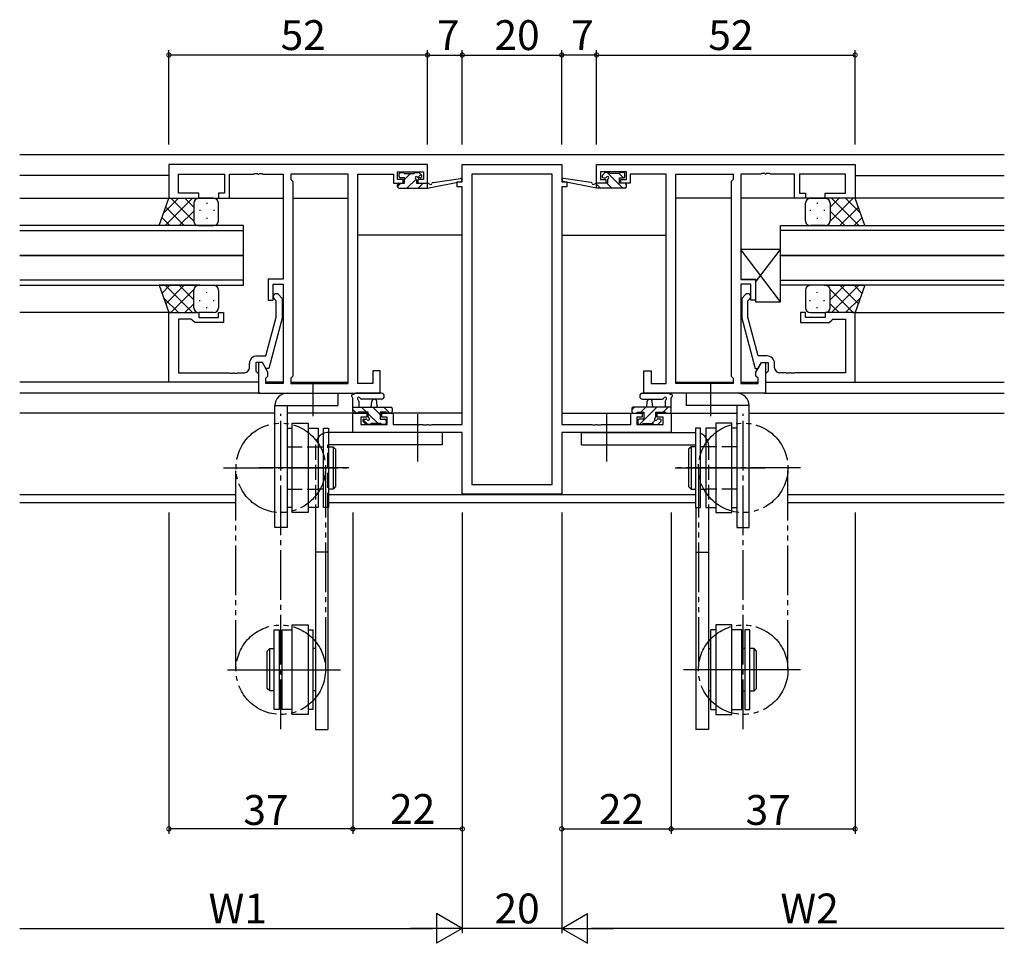
# Model space of a CAD drawing. Extents: x 0 to 1133, y 0 to 806.
# Drawn here: x 685 to 883, y 374 to 560 of the extents above; entities that cross this region are included whole.
import ezdxf

# ---------------------------------------------------------------- set-up
doc = ezdxf.new("R2010")
doc.units = 0
for name, pattern in [('DOTTED', [1, 0, -1]), ('YCENTER_1', [13, 10, -1, 1, -1]), ('YDIVIDE_1', [15, 10, -1, 1, -1, 1, -1]), ('YHIDDEN_1', [4, 3, -1])]:
    doc.linetypes.add(name, pattern=pattern)
for name, color, linetype in [('YKK_11', 7, 'CONTINUOUS'), ('YKK_12', 2, 'CONTINUOUS'), ('YKK_13', 4, 'CONTINUOUS'), ('YKK_D', 6, 'CONTINUOUS')]:
    doc.layers.add(name, color=color, linetype=linetype)
doc.styles.get("Standard").update_dxf_attribs({"font": 'ROMANS.SHX', "bigfont": 'EXTFONT.SHX'})

msp = doc.modelspace()

# ---------------------------------------------------------------- linework, layer by layer
at = {"layer": 'YKK_11', "color": 0, "linetype": 'ByBlock', "lineweight": -2}
for p, q in [((766.96, 530.68), (714.96, 530.68)), ((714.96, 530.68), (714.96, 523.87)), ((766.96, 526.88), (766.96, 530.68)), ((773.96, 527.18), (773.96, 530.68)), ((773.96, 530.68), (793.96, 530.68)), ((793.96, 530.68), (793.96, 527.18)), ((800.96, 530.68), (852.96, 530.68)), ((800.96, 526.88), (800.96, 530.68)), ((852.96, 530.68), (852.96, 523.87)), ((716.89, 524.88), (716.89, 528.75)), ((716.89, 528.75), (726.16, 528.75)), ((726.16, 528.75), (726.16, 524.88)), ((727.16, 523.87), (727.16, 528.75)), ((727.16, 528.75), (732.01, 528.75)), ((732.01, 528.75), (732.19, 528.87)), ((732.19, 528.87), (732.74, 528.87)), ((732.74, 528.87), (732.92, 528.75)), ((732.92, 528.75), (733.01, 528.75)), ((733.01, 528.75), (733.19, 528.87)), ((733.19, 528.87), (733.74, 528.87)), ((733.74, 528.87), (733.92, 528.75)), ((733.92, 528.75), (737.96, 528.75)), ((737.96, 528.75), (737.96, 507.58)), ((751.03, 528.75), (739.46, 528.75)), ((739.46, 528.75), (739.46, 527.68)), ((751.03, 486.61), (751.03, 528.75)), ((751.03, 486.61), (751.03, 528.75)), ((752.96, 486.61), (752.96, 528.75)), ((752.96, 528.75), (760.16, 528.75)), ((760.16, 528.75), (760.16, 527.95)), ((760.96, 527.68), (760.96, 529.18)), ((760.96, 529.18), (766.16, 529.18)), ((766.16, 529.18), (766.16, 527.68)), ((792.03, 528.75), (775.89, 528.75)), ((775.89, 528.75), (775.89, 466.31)), ((792.03, 466.31), (792.03, 528.75)), ((792.03, 466.31), (792.03, 528.75)), ((806.96, 529.18), (801.76, 529.18)), ((801.76, 529.18), (801.76, 527.68)), ((806.96, 527.68), (806.96, 529.18)), ((814.96, 528.75), (807.76, 528.75)), ((807.76, 528.75), (807.76, 527.95)), ((814.96, 486.61), (814.96, 528.75)), ((816.89, 486.61), (816.89, 528.75)), ((816.89, 528.75), (828.46, 528.75)), ((816.89, 486.61), (816.89, 528.75)), ((828.46, 528.75), (828.46, 527.68)), ((834.01, 528.75), (829.96, 528.75)), ((829.96, 528.75), (829.96, 507.58)), ((834.19, 528.87), (834.01, 528.75)), ((834.74, 528.87), (834.19, 528.87)), ((834.92, 528.75), (834.74, 528.87)), ((835.01, 528.75), (834.92, 528.75)), ((835.19, 528.87), (835.01, 528.75)), ((835.74, 528.87), (835.19, 528.87)), ((835.92, 528.75), (835.74, 528.87)), ((840.76, 528.75), (835.92, 528.75)), ((840.76, 523.87), (840.76, 528.75)), ((851.03, 528.75), (841.76, 528.75)), ((841.76, 528.75), (841.76, 524.88)), ((851.03, 524.88), (851.03, 528.75)), ((739.46, 527.68), (739.89, 527.25)), ((739.89, 527.25), (739.89, 488.11)), ((760.16, 527.95), (760.16, 526.88)), ((760.16, 526.88), (762.06, 526.88)), ((762.06, 527.68), (760.96, 527.68)), ((762.06, 526.88), (762.06, 527.68)), ((766.16, 527.68), (765.06, 527.68)), ((765.06, 527.68), (765.06, 526.88)), ((765.06, 526.88), (766.96, 526.88)), ((772.96, 526.18), (772.96, 527.18)), ((772.96, 527.18), (773.96, 527.18)), ((793.96, 527.18), (794.96, 527.18)), ((794.96, 527.18), (794.96, 526.18)), ((802.86, 526.88), (800.96, 526.88)), ((801.76, 527.68), (802.86, 527.68)), ((802.86, 527.68), (802.86, 526.88)), ((805.86, 526.88), (805.86, 527.68)), ((805.86, 527.68), (806.96, 527.68)), ((807.76, 526.88), (805.86, 526.88)), ((807.76, 527.95), (807.76, 526.88)), ((828.46, 527.68), (828.03, 527.25)), ((828.03, 527.25), (828.03, 488.11)), ((720.96, 524.88), (716.89, 524.88)), ((720.96, 523.87), (720.96, 524.88)), ((726.16, 524.88), (724.96, 524.88)), ((724.96, 524.88), (724.96, 523.87)), ((773.96, 526.18), (772.96, 526.18)), ((773.96, 478.41), (773.96, 526.18)), ((793.96, 526.18), (793.96, 478.41)), ((794.96, 526.18), (793.96, 526.18)), ((841.76, 524.88), (842.96, 524.88)), ((842.96, 524.88), (842.96, 523.87)), ((846.96, 523.87), (846.96, 524.88)), ((846.96, 524.88), (851.03, 524.88)), ((714.96, 523.87), (720.96, 523.87)), ((724.96, 523.87), (727.16, 523.87)), ((842.96, 523.87), (840.76, 523.87)), ((852.96, 523.87), (846.96, 523.87)), ((737.96, 507.58), (734.96, 507.58)), ((734.96, 507.58), (734.96, 503.38)), ((829.96, 507.58), (832.96, 507.58)), ((832.96, 507.58), (832.96, 503.38)), ((735.96, 503.38), (735.96, 506.58)), ((735.96, 506.58), (737.96, 506.58)), ((737.96, 506.58), (737.96, 486.61)), ((831.96, 506.58), (829.96, 506.58)), ((829.96, 506.58), (829.96, 486.61)), ((831.96, 503.38), (831.96, 506.58)), ((734.96, 503.38), (735.96, 503.38)), ((736.56, 503.23), (736.14, 503.65)), ((736.56, 499.94), (736.56, 503.23)), ((736.99, 504.5), (737.76, 503.72)), ((737.76, 503.72), (737.76, 499.78)), ((830.94, 504.5), (830.16, 503.72)), ((830.16, 503.72), (830.16, 499.78)), ((831.36, 503.23), (831.79, 503.65)), ((831.36, 499.94), (831.36, 503.23)), ((832.96, 503.38), (831.96, 503.38)), ((714.96, 486.88), (714.96, 500.88)), ((714.96, 500.88), (720.96, 500.88)), ((719.46, 499.58), (716.89, 499.58)), ((716.89, 499.58), (716.89, 488.81)), ((719.66, 499.38), (719.46, 499.58)), ((720.16, 498.88), (719.66, 499.38)), ((720.96, 500.88), (720.96, 499.88)), ((720.96, 499.88), (724.96, 499.88)), ((724.96, 499.88), (724.96, 500.88)), ((724.96, 500.88), (725.96, 500.88)), ((725.96, 500.88), (725.96, 498.88)), ((734.48, 492.18), (736.56, 499.94)), ((737.76, 499.78), (735.06, 489.68)), ((830.16, 499.78), (832.87, 489.68)), ((833.44, 492.18), (831.36, 499.94)), ((842.96, 500.88), (841.96, 500.88)), ((841.96, 500.88), (841.96, 498.88)), ((842.96, 499.88), (842.96, 500.88)), ((846.96, 499.88), (842.96, 499.88)), ((852.96, 500.88), (846.96, 500.88)), ((846.96, 500.88), (846.96, 499.88)), ((847.76, 498.88), (848.26, 499.38)), ((848.26, 499.38), (848.46, 499.58)), ((848.46, 499.58), (851.03, 499.58)), ((851.03, 499.58), (851.03, 488.81)), ((852.96, 486.88), (852.96, 500.88)), ((725.96, 498.88), (720.16, 498.88)), ((841.96, 498.88), (847.76, 498.88)), ((732.66, 492.18), (734.48, 492.18)), ((835.26, 492.18), (833.44, 492.18)), ((731.16, 489.81), (731.16, 490.68)), ((733.76, 490.88), (732.46, 490.88)), ((732.46, 490.88), (732.46, 489.08)), ((732.46, 489.08), (732.66, 488.88)), ((733.76, 490.88), (732.96, 490.88)), ((732.96, 490.88), (732.96, 484.68)), ((734.46, 489.68), (733.76, 490.88)), ((734.89, 488.92), (733.76, 490.88)), ((735.06, 489.68), (734.46, 489.68)), ((757.46, 489.18), (755.96, 489.18)), ((755.96, 489.18), (755.96, 486.61)), ((757.46, 484.68), (757.46, 489.18)), ((810.46, 484.68), (810.46, 489.18)), ((810.46, 489.18), (811.96, 489.18)), ((811.96, 489.18), (811.96, 486.61)), ((832.87, 489.68), (833.47, 489.68)), ((833.03, 488.92), (834.16, 490.88)), ((833.47, 489.68), (834.16, 490.88)), ((834.16, 490.88), (835.46, 490.88)), ((834.16, 490.88), (834.96, 490.88)), ((834.96, 490.88), (834.96, 484.68)), ((835.46, 489.08), (835.26, 488.88)), ((835.46, 490.88), (835.46, 489.08)), ((836.76, 489.81), (836.76, 490.68)), ((716.89, 488.81), (727.01, 488.81)), ((727.01, 488.81), (727.19, 488.69)), ((727.19, 488.69), (727.74, 488.69)), ((727.74, 488.69), (727.92, 488.81)), ((727.92, 488.81), (728.01, 488.81)), ((728.01, 488.81), (728.19, 488.69)), ((728.19, 488.69), (728.74, 488.69)), ((728.74, 488.69), (728.92, 488.81)), ((728.92, 488.81), (730.16, 488.81)), ((732.66, 488.88), (732.96, 488.58)), ((732.96, 488.58), (732.96, 486.88)), ((734.46, 487.68), (734.89, 488.11)), ((734.46, 486.61), (734.46, 487.68)), ((734.89, 488.11), (734.89, 488.92)), ((739.89, 488.11), (739.46, 487.68)), ((739.46, 487.68), (739.46, 486.61)), ((828.03, 488.11), (828.46, 487.68)), ((828.46, 487.68), (828.46, 486.61)), ((833.03, 488.11), (833.03, 488.92)), ((833.46, 487.68), (833.03, 488.11)), ((833.46, 486.61), (833.46, 487.68)), ((835.26, 488.88), (834.96, 488.58)), ((834.96, 488.58), (834.96, 486.88)), ((839.01, 488.81), (837.76, 488.81)), ((839.19, 488.69), (839.01, 488.81)), ((839.74, 488.69), (839.19, 488.69)), ((839.92, 488.81), (839.74, 488.69)), ((840.01, 488.81), (839.92, 488.81)), ((840.19, 488.69), (840.01, 488.81)), ((840.74, 488.69), (840.19, 488.69)), ((840.92, 488.81), (840.74, 488.69)), ((851.03, 488.81), (840.92, 488.81)), ((732.96, 486.88), (714.96, 486.88)), ((737.96, 486.61), (734.46, 486.61)), ((739.46, 486.61), (751.03, 486.61)), ((755.96, 486.61), (752.96, 486.61)), ((811.96, 486.61), (814.96, 486.61)), ((828.46, 486.61), (816.89, 486.61)), ((829.96, 486.61), (833.46, 486.61)), ((834.96, 486.88), (852.96, 486.88)), ((732.96, 484.68), (757.46, 484.68)), ((834.96, 484.68), (810.46, 484.68)), ((751.96, 476.78), (751.96, 480.68)), ((751.96, 480.68), (754.76, 480.68)), ((754.76, 479.88), (753.59, 479.88)), ((753.59, 479.88), (753.59, 478.41)), ((754.76, 480.68), (754.76, 479.88)), ((757.76, 479.88), (757.76, 480.68)), ((757.76, 480.68), (760.06, 480.68)), ((758.86, 479.88), (757.76, 479.88)), ((758.86, 478.41), (758.86, 479.88)), ((760.06, 480.68), (760.06, 478.41)), ((807.86, 478.41), (807.86, 480.68)), ((807.86, 480.68), (810.16, 480.68)), ((810.16, 479.88), (809.06, 479.88)), ((809.06, 479.88), (809.06, 478.41)), ((810.16, 480.68), (810.16, 479.88)), ((813.16, 479.88), (813.16, 480.68)), ((813.16, 480.68), (815.96, 480.68)), ((814.33, 479.88), (813.16, 479.88)), ((814.33, 478.41), (814.33, 479.88)), ((815.96, 480.68), (815.96, 476.78)), ((753.59, 478.41), (758.86, 478.41)), ((760.06, 478.41), (766.01, 478.41)), ((766.01, 478.41), (766.19, 478.29)), ((766.19, 478.29), (766.74, 478.29)), ((766.74, 478.29), (766.92, 478.41)), ((766.92, 478.41), (767.01, 478.41)), ((767.01, 478.41), (767.19, 478.29)), ((767.19, 478.29), (767.74, 478.29)), ((767.74, 478.29), (767.92, 478.41)), ((767.92, 478.41), (773.96, 478.41)), ((793.96, 478.41), (800.01, 478.41)), ((800.01, 478.41), (800.19, 478.29)), ((800.19, 478.29), (800.74, 478.29)), ((800.74, 478.29), (800.92, 478.41)), ((800.92, 478.41), (801.01, 478.41)), ((801.01, 478.41), (801.19, 478.29)), ((801.19, 478.29), (801.74, 478.29)), ((801.74, 478.29), (801.92, 478.41)), ((801.92, 478.41), (807.86, 478.41)), ((809.06, 478.41), (814.33, 478.41)), ((773.96, 476.78), (751.96, 476.78)), ((773.96, 464.38), (773.96, 476.78)), ((815.96, 476.78), (793.96, 476.78)), ((793.96, 476.78), (793.96, 464.38)), ((775.89, 466.31), (792.03, 466.31)), ((793.96, 464.38), (773.96, 464.38))]:
    msp.add_line(p, q, dxfattribs=at)
for centre, radius, start, end in [((736.56, 504.08), 0.6, 45, 225), ((831.36, 504.08), 0.6, 315, 135), ((732.66, 490.68), 1.5, 90, 180), ((835.26, 490.68), 1.5, 0, 90), ((730.16, 489.81), 1, 270, 360), ((837.76, 489.81), 1, 180, 270)]:
    msp.add_arc(centre, radius, start, end, dxfattribs=at)
at = {"layer": 'YKK_12'}
for p, q in [((684.96, 532.68), (882.96, 532.68)), ((714.96, 528.47), (684.96, 528.47)), ((852.96, 528.47), (882.96, 528.47)), ((684.96, 523.87), (737.96, 523.87)), ((739.89, 523.87), (751.03, 523.87)), ((828.03, 523.87), (816.89, 523.87)), ((882.96, 523.87), (829.96, 523.87)), ((729.96, 518.37), (684.96, 518.37)), ((684.96, 517.38), (729.96, 517.38)), ((729.96, 512.38), (729.96, 518.37)), ((837.96, 512.38), (837.96, 518.37)), ((837.96, 518.37), (882.96, 518.37)), ((882.96, 517.38), (837.96, 517.38)), ((773.96, 516.48), (752.96, 516.48)), ((793.96, 516.48), (814.96, 516.48)), ((729.96, 512.38), (684.96, 512.38)), ((684.96, 512.38), (729.96, 512.38)), ((729.96, 506.38), (729.96, 512.38)), ((837.96, 506.38), (837.96, 512.38)), ((837.96, 512.38), (882.96, 512.38)), ((882.96, 512.38), (837.96, 512.38)), ((729.96, 507.38), (684.96, 507.38)), ((837.96, 507.38), (882.96, 507.38)), ((684.96, 506.38), (729.96, 506.38)), ((882.96, 506.38), (837.96, 506.38)), ((715.46, 500.88), (684.96, 500.88)), ((852.46, 500.88), (882.96, 500.88)), ((732.96, 486.88), (684.96, 486.88)), ((737.96, 486.88), (734.47, 486.88)), ((739.47, 486.88), (751.03, 486.88)), ((816.9, 486.88), (828.46, 486.88)), ((829.97, 486.88), (833.46, 486.88)), ((834.96, 486.88), (882.96, 486.88)), ((733.26, 484.67), (684.96, 484.67)), ((834.66, 484.67), (882.96, 484.67)), ((736.26, 480.68), (684.96, 480.68)), ((755.06, 480.68), (738.76, 480.68)), ((773.96, 480.68), (757.46, 480.68)), ((793.96, 480.68), (810.46, 480.68)), ((812.86, 480.68), (829.16, 480.68)), ((831.66, 480.68), (882.96, 480.68)), ((684.96, 464.31), (728.46, 464.31)), ((747.07, 464.31), (820.86, 464.31)), ((839.46, 464.31), (882.96, 464.31)), ((684.96, 462.68), (728.46, 462.68)), ((747.07, 462.68), (820.86, 462.68)), ((839.46, 462.68), (882.96, 462.68))]:
    msp.add_line(p, q, dxfattribs=at)
at = {"layer": 'YKK_13'}
for p, q in [((761.26, 528.28), (761.26, 528.78)), ((761.27, 528.8), (761.53, 529.07)), ((761.56, 529.08), (762.06, 529.08)), ((762.26, 528.88), (764.26, 528.88)), ((762.36, 527.66), (763.58, 528.88)), ((764.46, 529.08), (765.06, 529.08)), ((765.28, 528.99), (765.78, 528.49)), ((802.65, 528.99), (802.15, 528.49)), ((803.46, 529.08), (802.86, 529.08)), ((806.27, 525.88), (803.07, 529.08)), ((805.66, 528.88), (803.66, 528.88)), ((806.41, 527.98), (805.51, 528.88)), ((806.36, 529.08), (805.86, 529.08)), ((806.66, 528.28), (806.66, 528.78)), ((760.96, 526.26), (761.58, 526.88)), ((761.26, 526.88), (762.36, 526.88)), ((762.36, 527.98), (761.56, 527.98)), ((762.36, 526.88), (762.36, 527.98)), ((762.83, 525.88), (764.68, 527.73)), ((764.76, 527.51), (764.76, 526.88)), ((764.76, 526.88), (766.96, 526.88)), ((765.01, 528.06), (765.61, 528.66)), ((765.07, 525.88), (766.07, 526.88)), ((765.56, 527.98), (765.23, 527.98)), ((766.96, 525.88), (773.72, 527.28)), ((766.96, 526.88), (767.05, 526.89)), ((766.96, 525.88), (766.96, 526.88)), ((768.08, 527.05), (773.62, 527.87)), ((800.97, 525.88), (794.21, 527.28)), ((799.85, 527.05), (794.31, 527.87)), ((800.97, 526.88), (800.88, 526.89)), ((803.16, 526.88), (800.97, 526.88)), ((800.97, 525.88), (800.97, 526.88)), ((801.78, 525.88), (800.97, 526.69)), ((802.36, 527.98), (802.7, 527.98)), ((804.02, 525.88), (803.02, 526.88)), ((803.16, 527.51), (803.16, 526.88)), ((805.56, 526.88), (805.56, 527.98)), ((805.56, 527.98), (806.36, 527.98)), ((806.66, 526.88), (805.56, 526.88)), ((760.96, 526.18), (760.96, 526.58)), ((761.26, 525.88), (766.96, 525.88)), ((806.66, 525.88), (800.97, 525.88)), ((806.96, 526.18), (806.96, 526.58)), ((713, 518.37), (714.96, 523.87)), ((716.87, 523.87), (713.91, 520.91)), ((719.7, 523.87), (714.2, 518.37)), ((714.96, 523.87), (720.96, 523.87)), ((719.96, 519.25), (715.34, 523.87)), ((719.96, 522.08), (718.17, 523.87)), ((719.96, 522.87), (719.96, 519.27)), ((723.96, 523.87), (720.96, 523.87)), ((722.6, 522.95), (722.6, 522.75)), ((724.96, 519.37), (724.96, 522.87)), ((842.96, 519.37), (842.96, 522.87)), ((843.96, 523.87), (846.96, 523.87)), ((845.33, 522.95), (845.33, 522.75)), ((852.96, 523.87), (846.96, 523.87)), ((847.96, 519.25), (852.58, 523.87)), ((847.96, 522.08), (849.76, 523.87)), ((847.96, 522.87), (847.96, 519.27)), ((848.23, 523.87), (853.73, 518.37)), ((851.06, 523.87), (854.02, 520.91)), ((854.93, 518.37), (852.96, 523.87)), ((718.02, 518.37), (714.32, 522.07)), ((719.96, 521.31), (717.02, 518.37)), ((719.96, 522.47), (719.96, 519.27)), ((721.19, 521.54), (721.19, 521.34)), ((724.02, 521.54), (724.02, 521.34)), ((843.91, 521.54), (843.91, 521.34)), ((846.74, 521.54), (846.74, 521.34)), ((847.96, 522.47), (847.96, 519.27)), ((847.96, 521.31), (850.9, 518.37)), ((849.91, 518.37), (853.61, 522.07)), ((715.19, 518.37), (713.58, 519.99)), ((722.6, 519.92), (722.6, 519.72)), ((845.33, 519.92), (845.33, 519.72)), ((852.74, 518.37), (854.35, 519.99)), ((721.19, 518.37), (713, 518.37)), ((720.96, 518.37), (723.96, 518.37)), ((846.96, 518.37), (843.96, 518.37)), ((846.74, 518.37), (854.93, 518.37)), ((837.96, 503.07), (829.96, 513.57)), ((832.96, 507.01), (837.96, 513.57)), ((721.19, 506.38), (713, 506.38)), ((713, 506.38), (714.96, 500.88)), ((715.19, 506.38), (713.58, 504.76)), ((719.7, 500.88), (714.2, 506.38)), ((718.02, 506.38), (714.32, 502.68)), ((719.96, 505.5), (715.34, 500.88)), ((719.96, 503.44), (717.02, 506.38)), ((719.96, 501.88), (719.96, 505.48)), ((719.96, 502.28), (719.96, 505.48)), ((720.96, 506.38), (723.96, 506.38)), ((722.6, 504.83), (722.6, 505.03)), ((724.96, 505.38), (724.96, 501.88)), ((842.96, 505.38), (842.96, 501.88)), ((846.96, 506.38), (843.96, 506.38)), ((845.33, 504.83), (845.33, 505.03)), ((846.74, 506.38), (854.93, 506.38)), ((847.96, 503.44), (850.9, 506.38)), ((847.96, 505.5), (852.58, 500.88)), ((847.96, 501.88), (847.96, 505.48)), ((847.96, 502.28), (847.96, 505.48)), ((848.23, 500.88), (853.73, 506.38)), ((849.91, 506.38), (853.61, 502.68)), ((852.74, 506.38), (854.35, 504.76)), ((854.93, 506.38), (852.96, 500.88)), ((716.87, 500.88), (713.91, 503.84)), ((721.19, 503.21), (721.19, 503.41)), ((724.02, 503.21), (724.02, 503.41)), ((843.91, 503.21), (843.91, 503.41)), ((846.74, 503.21), (846.74, 503.41)), ((851.06, 500.88), (854.02, 503.84)), ((719.96, 502.67), (718.17, 500.88)), ((722.6, 501.8), (722.6, 502)), ((845.33, 501.8), (845.33, 502)), ((847.96, 502.67), (849.76, 500.88)), ((714.96, 500.88), (720.96, 500.88)), ((723.96, 500.88), (720.96, 500.88)), ((843.96, 500.88), (846.96, 500.88)), ((852.96, 500.88), (846.96, 500.88)), ((743.96, 480.09), (743.96, 486.54)), ((823.96, 480.09), (823.96, 486.54)), ((738.76, 484.68), (748.96, 484.68)), ((748.96, 484.68), (748.96, 482.18)), ((751.96, 480.98), (751.96, 483.66)), ((757.69, 484.68), (752.53, 484.68)), ((757.69, 483.48), (753.73, 483.47)), ((810.24, 484.68), (815.4, 484.68)), ((810.24, 483.48), (814.2, 483.47)), ((815.96, 480.98), (815.96, 483.66)), ((829.16, 484.68), (818.96, 484.68)), ((818.96, 484.68), (818.96, 482.18)), ((736.26, 457.68), (736.26, 482.18)), ((736.26, 482.18), (748.96, 482.18)), ((738.76, 482.18), (738.76, 457.68)), ((751.96, 481.88), (759.56, 481.88)), ((752.68, 480.68), (751.96, 481.39)), ((753.16, 483.06), (753.16, 481.88)), ((754.73, 480.88), (753.73, 481.88)), ((755.66, 481.88), (755.77, 483.02)), ((757.46, 480.38), (755.97, 481.88)), ((756.86, 481.88), (756.76, 483.02)), ((759.42, 480.68), (758.22, 481.88)), ((759.86, 481.58), (759.86, 480.98)), ((808.06, 481.31), (808.63, 481.88)), ((808.06, 481.58), (808.06, 480.98)), ((815.96, 481.88), (808.36, 481.88)), ((809.62, 478.38), (813.12, 481.88)), ((809.87, 480.88), (810.87, 481.88)), ((811.06, 481.88), (811.17, 483.02)), ((812.26, 481.88), (812.16, 483.02)), ((814.36, 480.88), (815.36, 481.88)), ((814.76, 483.06), (814.76, 481.88)), ((831.66, 482.18), (818.96, 482.18)), ((829.16, 482.18), (829.16, 457.68)), ((831.66, 457.68), (831.66, 482.18)), ((752.86, 480.68), (752.26, 480.68)), ((755.06, 480.88), (753.06, 480.88)), ((754.98, 478.38), (754.02, 479.34)), ((754.26, 479.48), (754.6, 479.48)), ((755.06, 479.94), (755.06, 480.88)), ((757.03, 478.58), (755.06, 480.54)), ((758.76, 480.88), (757.46, 480.88)), ((757.46, 480.88), (757.46, 479.48)), ((757.46, 479.48), (758.36, 479.48)), ((758.66, 479.19), (758.37, 479.47)), ((758.66, 479.18), (758.66, 478.68)), ((759.56, 480.68), (758.96, 480.68)), ((764.96, 480.5), (764.96, 470.97)), ((802.96, 480.5), (802.96, 470.97)), ((808.36, 480.68), (808.96, 480.68)), ((809.16, 480.88), (810.46, 480.88)), ((809.26, 479.18), (809.26, 478.68)), ((810.46, 479.48), (809.56, 479.48)), ((810.46, 480.88), (810.46, 479.48)), ((812.06, 478.58), (812.74, 479.26)), ((812.86, 479.94), (812.86, 480.88)), ((812.86, 480.88), (814.86, 480.88)), ((813.66, 479.48), (813.33, 479.48)), ((815.06, 480.68), (815.66, 480.68)), ((754.55, 478.46), (754.05, 478.96)), ((755.36, 478.38), (754.76, 478.38)), ((757.66, 478.58), (755.56, 478.58)), ((758.36, 478.38), (757.86, 478.38)), ((809.56, 478.38), (810.06, 478.38)), ((810.26, 478.58), (812.36, 478.58)), ((812.56, 478.38), (813.16, 478.38)), ((813.38, 478.46), (813.88, 478.96)), ((769.96, 476.78), (747.07, 476.78)), ((769.96, 474.28), (769.96, 476.78)), ((797.96, 474.28), (797.96, 476.78)), ((797.96, 476.78), (820.86, 476.78)), ((769.96, 474.28), (747.07, 474.28)), ((797.96, 474.28), (820.86, 474.28)), ((751.18, 469.68), (733.07, 469.68)), ((816.75, 469.68), (834.86, 469.68)), ((744.46, 461.67), (744.46, 417.08)), ((746.96, 461.67), (746.96, 417.08)), ((820.96, 461.67), (820.96, 417.08)), ((823.46, 461.67), (823.46, 417.08)), ((738.76, 457.68), (736.26, 457.68)), ((829.16, 457.68), (831.66, 457.68)), ((746.96, 452.71), (744.46, 452.71)), ((820.96, 452.71), (823.46, 452.71)), ((732.67, 429.08), (749.5, 429.08)), ((835.26, 429.08), (818.43, 429.08)), ((744.46, 417.08), (746.96, 417.08)), ((823.46, 417.08), (820.96, 417.08))]:
    msp.add_line(p, q, dxfattribs=at)
at = {"layer": 'YKK_13', "linetype": 'Continuous', "lineweight": 30}
for p, q in [((837.96, 513.57), (829.96, 513.57)), ((829.96, 513.57), (829.96, 507.57)), ((837.96, 503.07), (837.96, 513.57)), ((829.96, 507.57), (832.96, 507.57)), ((832.96, 507.57), (832.96, 503.07)), ((832.96, 503.07), (837.96, 503.07))]:
    msp.add_line(p, q, dxfattribs=at)
at = {"layer": 'YKK_13', "linetype": 'YCENTER_1'}
for p, q in [((737.46, 417.11), (737.46, 480.51)), ((830.46, 417.11), (830.46, 480.51)), ((725.93, 469.67), (750.68, 469.67)), ((842, 469.67), (817.25, 469.67)), ((726.77, 429.08), (749.18, 429.08)), ((842, 429.08), (818.75, 429.08))]:
    msp.add_line(p, q, dxfattribs=at)
at = {"layer": 'YKK_13', "linetype": 'Continuous'}
for p, q in [((738.77, 477.67), (739.77, 477.67)), ((739.77, 460.67), (739.77, 478.67)), ((739.77, 478.67), (742.97, 478.67)), ((742.97, 478.67), (742.97, 460.67)), ((742.97, 477.67), (744.97, 477.67)), ((744.97, 477.67), (744.97, 461.67)), ((746.07, 477.67), (747.07, 477.67)), ((746.07, 461.67), (746.07, 477.67)), ((747.07, 477.67), (747.07, 461.67)), ((821.86, 477.67), (820.86, 477.67)), ((820.86, 477.67), (820.86, 461.67)), ((821.86, 461.67), (821.86, 477.67)), ((824.96, 477.67), (822.96, 477.67)), ((822.96, 477.67), (822.96, 461.67)), ((824.96, 478.67), (824.96, 460.67)), ((828.16, 478.67), (824.96, 478.67)), ((828.16, 460.67), (828.16, 478.67)), ((829.16, 477.67), (828.16, 477.67)), ((744.97, 473.92), (746.07, 473.92)), ((747.07, 473.92), (747.97, 473.92)), ((747.97, 473.92), (747.97, 465.42)), ((747.97, 473.92), (748.47, 473.42)), ((748.47, 473.42), (748.47, 465.92)), ((819.96, 473.92), (819.46, 473.42)), ((819.46, 473.42), (819.46, 465.92)), ((820.86, 473.92), (819.96, 473.92)), ((819.96, 473.92), (819.96, 465.42)), ((822.96, 473.92), (821.86, 473.92)), ((746.07, 465.42), (744.97, 465.42)), ((747.97, 465.42), (747.07, 465.42)), ((748.47, 465.92), (747.97, 465.42)), ((819.46, 465.92), (819.96, 465.42)), ((819.96, 465.42), (820.86, 465.42)), ((821.86, 465.42), (822.96, 465.42)), ((739.77, 461.67), (738.77, 461.67)), ((744.97, 461.67), (742.97, 461.67)), ((747.07, 461.67), (746.07, 461.67)), ((820.86, 461.67), (821.86, 461.67)), ((822.96, 461.67), (824.96, 461.67)), ((828.16, 461.67), (829.16, 461.67)), ((742.97, 460.67), (739.77, 460.67)), ((824.96, 460.67), (828.16, 460.67)), ((739.77, 438.08), (742.97, 438.08)), ((739.77, 420.08), (739.77, 438.08)), ((742.97, 438.08), (742.97, 420.08)), ((828.16, 438.08), (824.96, 438.08)), ((824.96, 438.08), (824.96, 420.08)), ((828.16, 420.08), (828.16, 438.08)), ((736.16, 421.08), (736.16, 437.08)), ((736.16, 437.08), (737.16, 437.08)), ((737.16, 437.08), (737.16, 421.08)), ((737.77, 421.08), (737.77, 437.08)), ((737.77, 437.08), (739.77, 437.08)), ((742.97, 437.08), (743.97, 437.08)), ((743.97, 421.08), (743.97, 437.08)), ((823.96, 421.08), (823.96, 437.08)), ((824.96, 437.08), (823.96, 437.08)), ((830.16, 437.08), (828.16, 437.08)), ((830.16, 421.08), (830.16, 437.08)), ((830.76, 437.08), (830.76, 421.08)), ((831.76, 437.08), (830.76, 437.08)), ((831.76, 421.08), (831.76, 437.08)), ((734.76, 432.83), (735.26, 433.33)), ((734.76, 425.33), (734.76, 432.83)), ((735.26, 424.83), (735.26, 433.33)), ((735.26, 433.33), (736.16, 433.33)), ((737.16, 433.33), (737.77, 433.33)), ((744.46, 433.33), (743.97, 433.33)), ((823.46, 433.33), (823.96, 433.33)), ((830.76, 433.33), (830.16, 433.33)), ((832.66, 433.33), (831.76, 433.33)), ((833.16, 432.83), (832.66, 433.33)), ((832.66, 424.83), (832.66, 433.33)), ((833.16, 425.33), (833.16, 432.83)), ((735.26, 424.83), (734.76, 425.33)), ((736.16, 424.83), (735.26, 424.83)), ((737.77, 424.83), (737.16, 424.83)), ((744.46, 424.83), (743.97, 424.83)), ((823.46, 424.83), (823.96, 424.83)), ((830.16, 424.83), (830.76, 424.83)), ((831.76, 424.83), (832.66, 424.83)), ((832.66, 424.83), (833.16, 425.33)), ((737.16, 421.08), (736.16, 421.08)), ((739.77, 421.08), (737.77, 421.08)), ((742.97, 420.08), (739.77, 420.08)), ((743.97, 421.08), (742.97, 421.08)), ((823.96, 421.08), (824.96, 421.08)), ((824.96, 420.08), (828.16, 420.08)), ((828.16, 421.08), (830.16, 421.08)), ((830.76, 421.08), (831.76, 421.08))]:
    msp.add_line(p, q, dxfattribs=at)
at = {"layer": 'YKK_13', "linetype": 'YHIDDEN_1'}
for p, q in [((738.77, 473.92), (744.97, 473.92)), ((744.46, 474.28), (744.46, 461.67)), ((746.96, 461.67), (746.96, 474.28)), ((820.96, 461.67), (820.96, 474.28)), ((829.16, 473.92), (822.96, 473.92)), ((823.46, 474.28), (823.46, 461.67)), ((738.77, 465.42), (744.97, 465.42)), ((829.16, 465.42), (822.96, 465.42))]:
    msp.add_line(p, q, dxfattribs=at)
at = {"layer": 'YKK_13', "linetype": 'DOTTED'}
for p, q in [((746.96, 474.28), (747.07, 474.28)), ((820.96, 474.28), (820.86, 474.28))]:
    msp.add_line(p, q, dxfattribs=at)
at = {"layer": 'YKK_13', "linetype": 'YDIVIDE_1'}
for p, q in [((728.46, 429.08), (728.46, 469.67)), ((746.46, 469.67), (746.46, 429.08)), ((821.46, 469.67), (821.46, 429.08)), ((839.46, 429.08), (839.46, 469.67))]:
    msp.add_line(p, q, dxfattribs=at)
for centre in [(737.47, 469.67), (830.46, 469.67), (737.46, 429.08), (830.46, 429.08)]:
    msp.add_circle(centre, 9, dxfattribs=at)
at = {"layer": 'YKK_13'}
for centre, radius, start, end in [((761.56, 528.78), 0.3, 90, 180), ((762.06, 528.88), 0.2, 0, 90), ((764.46, 528.88), 0.2, 90, 180), ((765.06, 528.78), 0.3, 45, 90), ((802.86, 528.78), 0.3, 90, 135), ((803.46, 528.88), 0.2, 0, 90), ((805.86, 528.88), 0.2, 90, 180), ((806.36, 528.78), 0.3, 0, 90), ((761.26, 526.58), 0.3, 90, 180), ((761.56, 528.28), 0.3, 180, 270), ((764.76, 527.98), 0.25, 33.0557, 236.9443), ((764.46, 527.51), 0.3, 0, 56.9443), ((765.23, 528.28), 0.3, 213.0557, 270), ((765.56, 528.28), 0.3, 270, 45), ((767.1, 526.59), 0.3, 39.1975, 99.1975), ((767.56, 526.97), 0.3, 219.1975, 338.4494), ((768.12, 526.75), 0.3, 98.4494, 158.4494), ((773.66, 527.58), 0.3, 281.7498, 98.4494), ((794.27, 527.58), 0.3, 81.5506, 258.2502), ((799.81, 526.75), 0.3, 21.5506, 81.5506), ((800.37, 526.97), 0.3, 201.5506, 320.8025), ((800.83, 526.59), 0.3, 80.8025, 140.8025), ((802.36, 528.28), 0.3, 135, 270), ((802.7, 528.28), 0.3, 270, 326.9443), ((803.16, 527.98), 0.25, 303.0557, 146.9443), ((803.46, 527.51), 0.3, 123.0557, 180), ((806.36, 528.28), 0.3, 270, 0), ((806.66, 526.58), 0.3, 0, 90), ((761.26, 526.18), 0.3, 180, 270), ((806.66, 526.18), 0.3, 270, 0), ((720.96, 522.87), 1, 89.9984, 179.9984), ((720.96, 522.87), 1, 89.9984, 179.9984), ((723.96, 522.87), 1, 359.9984, 89.9984), ((843.96, 522.87), 1, 90.0016, 180.0016), ((846.96, 522.87), 1, 0.0016, 90.0016), ((846.96, 522.87), 1, 0.0016, 90.0016), ((720.96, 519.37), 1, 179.9984, 269.9984), ((723.96, 519.37), 1, 269.9984, 359.9984), ((843.96, 519.37), 1, 180.0016, 270.0016), ((846.96, 519.37), 1, 270.0016, 0.0016), ((720.96, 505.38), 1, 90, 180), ((723.96, 505.38), 1, 360, 90), ((843.96, 505.38), 1, 90, 180), ((846.96, 505.38), 1, 0, 90), ((720.96, 501.88), 1, 180, 270), ((720.96, 501.88), 1, 180, 270), ((723.96, 501.88), 1, 270, 360), ((843.96, 501.88), 1, 180, 270), ((846.96, 501.88), 1, 270, 0), ((846.96, 501.88), 1, 270, 0), ((738.76, 482.18), 2.5, 90, 180), ((751.96, 484.18), 0.3, 79.4712, 240), ((751.66, 483.66), 0.3, 0, 60), ((752.07, 484.77), 0.3, 259.4712, 319.4712), ((752.53, 484.38), 0.3, 90, 139.4712), ((753.16, 483.58), 0.3, 19.1898, 240), ((752.86, 483.06), 0.3, 0, 60), ((753.73, 483.77), 0.3, 199.1898, 270.0402), ((756.26, 482.98), 0.5, 5.0921, 174.9079), ((757.69, 484.08), 0.6, 270.0402, 90.0402), ((810.24, 484.08), 0.6, 89.9598, 269.9598), ((811.66, 482.98), 0.5, 5.0921, 174.9079), ((814.2, 483.77), 0.3, 269.9598, 340.8102), ((814.76, 483.58), 0.3, 300, 160.8102), ((815.06, 483.06), 0.3, 120, 180), ((815.4, 484.38), 0.3, 40.5288, 90), ((815.85, 484.77), 0.3, 220.5288, 280.5288), ((815.96, 484.18), 0.3, 300, 100.5288), ((816.26, 483.66), 0.3, 120, 180), ((829.16, 482.18), 2.5, 0, 90), ((759.56, 481.58), 0.3, 0, 90), ((808.36, 481.58), 0.3, 90, 180), ((752.26, 480.98), 0.3, 180, 270), ((752.86, 480.88), 0.2, 270, 0), ((754.26, 479.18), 0.3, 90, 225), ((754.6, 479.18), 0.3, 33.0557, 90), ((755.06, 479.48), 0.25, 213.0557, 56.9443), ((755.36, 479.94), 0.3, 180, 236.9443), ((758.36, 479.18), 0.3, 0, 90), ((758.96, 480.88), 0.2, 180, 270), ((759.56, 480.98), 0.3, 270, 0), ((808.36, 480.98), 0.3, 180, 270), ((808.96, 480.88), 0.2, 270, 0), ((809.56, 479.18), 0.3, 90, 180), ((812.86, 479.48), 0.25, 123.0557, 326.9443), ((812.56, 479.94), 0.3, 303.0557, 0), ((813.33, 479.18), 0.3, 90, 146.9443), ((813.66, 479.18), 0.3, 315, 90), ((815.06, 480.88), 0.2, 180, 270), ((815.66, 480.98), 0.3, 270, 0), ((754.76, 478.68), 0.3, 225, 270), ((755.36, 478.58), 0.2, 270, 0), ((757.86, 478.58), 0.2, 180, 270), ((758.36, 478.68), 0.3, 270, 0), ((809.56, 478.68), 0.3, 180, 270), ((810.06, 478.58), 0.2, 270, 0), ((812.56, 478.58), 0.2, 180, 270), ((813.16, 478.68), 0.3, 270, 315)]:
    msp.add_arc(centre, radius, start, end, dxfattribs=at)
at = {"layer": 'YKK_13', "linetype": 'YHIDDEN_1'}
for centre, start, end in [((746.96, 474.28), 90, 180), ((820.96, 474.28), 0, 90)]:
    msp.add_arc(centre, 2.5, start, end, dxfattribs=at)
at = {"layer": 'YKK_D'}
for p, q in [((714.96, 534.68), (714.96, 553.68)), ((766.96, 552.68), (714.96, 552.68)), ((766.96, 534.68), (766.96, 553.68)), ((766.97, 534.68), (766.97, 553.68)), ((766.97, 552.68), (773.96, 552.68)), ((773.96, 534.68), (773.96, 553.68)), ((773.96, 534.68), (773.96, 553.68)), ((773.96, 552.68), (793.96, 552.68)), ((793.96, 534.68), (793.96, 553.68)), ((793.96, 534.68), (793.96, 553.68)), ((800.96, 552.68), (793.96, 552.68)), ((800.96, 534.68), (800.96, 553.68)), ((800.96, 534.68), (800.96, 553.68)), ((800.96, 552.68), (852.96, 552.68)), ((852.96, 534.68), (852.96, 553.68)), ((714.96, 460.68), (714.96, 396.08)), ((751.96, 460.68), (751.96, 396.08)), ((751.96, 460.68), (751.96, 396.08)), ((773.96, 460.68), (773.96, 396.08)), ((773.96, 460.68), (773.96, 376.08)), ((773.96, 460.68), (773.96, 376.08)), ((793.96, 460.68), (793.96, 396.08)), ((793.96, 460.68), (793.96, 376.08)), ((793.96, 460.68), (793.96, 376.08)), ((815.96, 460.68), (815.96, 396.08)), ((815.96, 460.68), (815.96, 396.08)), ((852.96, 460.68), (852.96, 396.08)), ((751.96, 397.08), (714.96, 397.08)), ((773.96, 397.08), (751.96, 397.08)), ((793.96, 397.08), (815.96, 397.08)), ((815.96, 397.08), (852.96, 397.08)), ((684.96, 377.07), (767.96, 377.08)), ((793.96, 377.08), (773.96, 377.08)), ((882.96, 377.08), (799.96, 377.08))]:
    msp.add_line(p, q, dxfattribs=at)
at = {"layer": 'YKK_D', "lineweight": -2}
for p, q in [((773.96, 377.08), (768.77, 380.08)), ((768.77, 380.08), (768.77, 374.08)), ((793.96, 377.08), (799.16, 380.08)), ((799.16, 374.08), (799.16, 380.08)), ((773.96, 377.08), (763.57, 377.08)), ((773.96, 377.08), (768.77, 374.08)), ((793.96, 377.08), (799.16, 374.08)), ((793.96, 377.08), (804.36, 377.08))]:
    msp.add_line(p, q, dxfattribs=at)
at = {"layer": 'YKK_D', "linetype": 'ByBlock', "const_width": 0.85}
for points in [[(715.07, 552.68, 1), (714.86, 552.68, 1)], [(766.86, 552.68, 1), (767.07, 552.68, 1)], [(767.07, 552.68, 1), (766.86, 552.68, 1)], [(773.86, 552.68, 1), (774.07, 552.68, 1)], [(774.07, 552.68, 1), (773.86, 552.68, 1)], [(794.07, 552.68, 1), (793.86, 552.68, 1)], [(793.86, 552.68, 1), (794.07, 552.68, 1)], [(800.86, 552.68, 1), (801.07, 552.68, 1)], [(801.07, 552.68, 1), (800.86, 552.68, 1)], [(852.86, 552.68, 1), (853.07, 552.68, 1)], [(715.07, 397.08, 1), (714.86, 397.08, 1)], [(752.07, 397.08, 1), (751.86, 397.08, 1)], [(751.86, 397.08, 1), (752.07, 397.08, 1)], [(773.86, 397.08, 1), (774.07, 397.08, 1)], [(794.07, 397.08, 1), (793.86, 397.08, 1)], [(815.86, 397.08, 1), (816.07, 397.08, 1)], [(816.07, 397.08, 1), (815.86, 397.08, 1)], [(852.86, 397.08, 1), (853.07, 397.08, 1)]]:
    msp.add_lwpolyline(points, format="xyb", close=True, dxfattribs=at)

# ---------------------------------------------------------------- texts
at = {"layer": 'YKK_D'}
for s, p in [('52', (737.44, 553.68)), ('7', (768.87, 553.68)), ('20', (780.44, 553.68)), ('7', (795.86, 553.68)), ('52', (823.44, 553.68)), ('37', (729.94, 397.88)), ('22', (759.44, 398.08)), ('22', (801.44, 398.08)), ('37', (830.94, 397.88)), ('20', (780.44, 378.08))]:
    msp.add_text(s, height=6, dxfattribs=at).set_placement(p)
for s, rotation, p in [('W2', 359.9999, (837.94, 378.08)), ('W1', 0.0001, (722.94, 378.07))]:
    msp.add_text(s, height=6, rotation=rotation, dxfattribs=at).set_placement(p)

doc.saveas('drawing.dxf')
